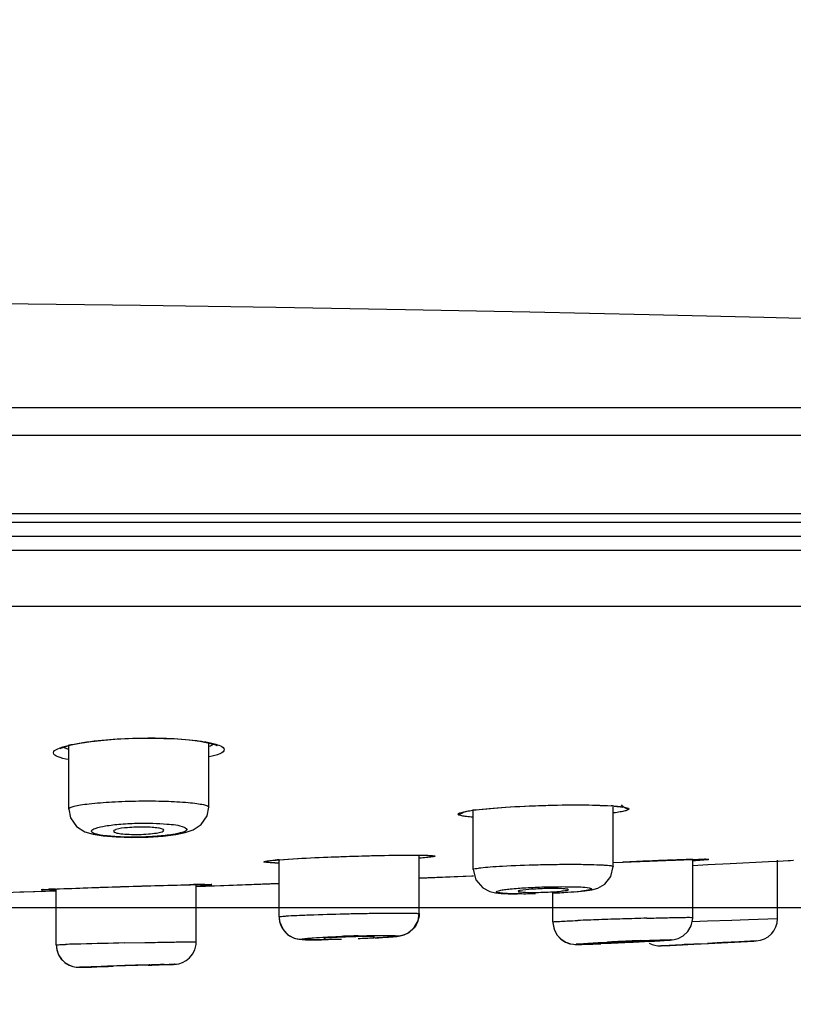
# Model space of a CAD drawing. Units: inches. Extents: x 1 to 4314, y -20 to 1748.
# Drawn here: x 4246 to 4257, y 1560 to 1574 of the extents above; entities that cross this region are included whole.
import ezdxf

# ---------------------------------------------------------------- set-up
doc = ezdxf.new("R2010")
doc.units = ezdxf.units.IN
doc.header["$MEASUREMENT"] = 0
doc.dimstyles.new('DIMSTYLE_1', dxfattribs={"dimtxt": 2.8, "dimasz": 2.5, "dimexe": 0.18, "dimexo": 0.0625, "dimgap": 0.09, "dimtad": 1, "dimdec": 0, "dimlfac": 2.5, "dimzin": 0, "dimdsep": 46, "dimtxsty": 'Standard', "dimblk": '_FILLED', "dimblk1": '_FILLED', "dimblk2": '_FILLED', "dimcen": 0.09, "dimadec": 0, "dimazin": 0, "dimtp": 0.01, "dimtm": 0.01, "dimtfac": 1, "dimtdec": 0, "dimtofl": 0, "dimtmove": 0, "dimatfit": 3, "dimldrblk": '_FILLED', "dimfxl": 1, "dimtolj": 1, "dimtzin": 0, "dimarcsym": 0})

# ---------------------------------------------------------------- blocks, each defined once
blk = doc.blocks.new('_ArchTick')
at = {"color": 0, "linetype": 'ByBlock', "const_width": 0.15}
blk.add_lwpolyline([(-0.5, -0.5), (0.5, 0.5)], dxfattribs=at)
blk = doc.blocks.new('*D56')
at = {"color": 8, "linetype": 'Continuous', "lineweight": -2, "transparency": 16777216}
for p, q in [((4239.345, 1578.93), (4291.273, 1578.93)), ((4291.093, 1561.668), (4291.093, 1578.93)), ((4232.245, 1561.668), (4291.273, 1561.668))]:
    blk.add_line(p, q, dxfattribs=at)
at = {"layer": 'Defpoints', "color": 0, "linetype": 'Continuous', "transparency": 16777216}
for p in [(4239.283, 1578.93), (4291.093, 1578.93), (4232.183, 1561.668)]:
    blk.add_point(p, dxfattribs=at)
at = {"color": 8, "linetype": 'Continuous', "lineweight": -2, "transparency": 16777216, "xscale": 2.5, "yscale": 2.5, "zscale": 2.5}
for p, rotation in [((4291.093, 1578.93), 90), ((4291.093, 1561.668), 270)]:
    blk.add_blockref('_ArchTick', p, dxfattribs=dict(at, rotation=rotation))
at = {"color": 0, "linetype": 'Continuous', "transparency": 16777216, "insert": (4286.003, 1567.046), "char_height": 5, "width": 4.48, "attachment_point": 2, "rotation": 90}
blk.add_mtext('\\A1;43', dxfattribs=at)
blk = doc.blocks.new('_FILLED')
at = {"color": 0, "linetype": 'ByBlock'}
blk.add_solid([(0, 0), (-1, 0.12), (-1, -0.12)], dxfattribs=at)
blk = doc.blocks.new('*D57')
at = {"color": 8, "linetype": 'Continuous', "lineweight": -2, "transparency": 16777216}
for p, q in [((4236.825, 1587.01), (4313.171, 1587.01)), ((4312.991, 1587.01), (4312.991, 1561.668)), ((4232.245, 1561.668), (4313.171, 1561.668))]:
    blk.add_line(p, q, dxfattribs=at)
at = {"layer": 'Defpoints', "color": 0, "linetype": 'Continuous', "transparency": 16777216}
for p in [(4236.763, 1587.01), (4232.183, 1561.668), (4312.991, 1561.668)]:
    blk.add_point(p, dxfattribs=at)
at = {"color": 8, "linetype": 'Continuous', "lineweight": -2, "transparency": 16777216, "xscale": 2.5, "yscale": 2.5, "zscale": 2.5}
for p, rotation in [((4312.991, 1587.01), 90), ((4312.991, 1561.668), 270)]:
    blk.add_blockref('_ArchTick', p, dxfattribs=dict(at, rotation=rotation))
at = {"color": 0, "linetype": 'Continuous', "transparency": 16777216, "insert": (4307.901, 1572.336), "char_height": 5, "width": 4.48, "attachment_point": 2, "rotation": 90}
blk.add_mtext('\\A1;63', dxfattribs=at)

msp = doc.modelspace()

# ---------------------------------------------------------------- linework, layer by layer
at = {"linetype": 'Continuous'}
for p, q in [((4262.005, 1568.4024), (4231.2093, 1568.4063)), ((4181.1868, 1567.2896), (4281.179, 1567.2896)), ((4181.3068, 1567.1696), (4281.059, 1567.1696)), ((4238.1829, 1566.9696), (4281.179, 1566.9696)), ((4181.2308, 1566.7696), (4281.135, 1566.7696)), ((4238.1827, 1565.9696), (4261.2137, 1565.9696)), ((4246.1653, 1563.9624), (4246.2566, 1563.9877)), ((4246.222, 1563.0731), (4246.222, 1563.9781)), ((4246.222, 1563.0731), (4246.222, 1563.9781)), ((4246.2566, 1563.9877), (4246.3831, 1564.0133)), ((4248.0933, 1564.0406), (4248.209, 1564.0201)), ((4248.222, 1563.0985), (4248.222, 1564.0168)), ((4248.222, 1563.0985), (4248.222, 1564.0168)), ((4251.9696, 1563.0503), (4252.041, 1563.0603)), ((4251.9979, 1562.2107), (4251.9979, 1563.0543)), ((4251.9979, 1562.2107), (4251.9979, 1563.0543)), ((4253.809, 1563.1257), (4253.9025, 1563.1217)), ((4253.9025, 1563.1217), (4253.9823, 1563.1168)), ((4253.9979, 1562.2524), (4253.9979, 1563.099)), ((4253.9979, 1562.2524), (4253.9979, 1563.099)), ((4246.9018, 1562.6738), (4247.1232, 1562.6682)), ((4247.1232, 1562.6682), (4247.3572, 1562.6731)), ((4247.3572, 1562.6731), (4247.5731, 1562.6876)), ((4249.2251, 1562.3487), (4249.2384, 1562.3497)), ((4249.2266, 1561.535), (4249.2266, 1562.3486)), ((4249.2266, 1561.535), (4249.2266, 1562.3486)), ((4251.1535, 1562.4151), (4251.2158, 1562.4147)), ((4251.2266, 1561.5801), (4251.2266, 1562.4083)), ((4251.2266, 1561.5801), (4251.2266, 1562.4083)), ((4253.9962, 1562.3075), (4254.14, 1562.3143)), ((4253.9979, 1562.3076), (4254.2549, 1562.3195)), ((4254.2549, 1562.3195), (4254.5145, 1562.3308)), ((4254.5145, 1562.3308), (4254.7483, 1562.3403)), ((4254.7483, 1562.3403), (4254.8855, 1562.3454)), ((4254.8587, 1562.3444), (4254.8729, 1562.3449)), ((4254.8855, 1562.3454), (4255.0056, 1562.3495)), ((4255.0056, 1562.3495), (4255.1076, 1562.3526)), ((4255.1076, 1562.3526), (4255.1911, 1562.3548)), ((4255.1345, 1561.5254), (4255.1345, 1562.356)), ((4255.3491, 1562.2789), (4255.6652, 1562.2952)), ((4255.6652, 1562.2952), (4256.2126, 1562.3231)), ((4256.2126, 1562.3231), (4256.3504, 1562.3301)), ((4256.3429, 1561.5102), (4256.3429, 1562.341)), ((4256.3504, 1562.3301), (4256.4972, 1562.3374)), ((4256.4972, 1562.3374), (4256.528, 1562.3389)), ((4256.528, 1562.3389), (4256.5679, 1562.3409)), ((4256.5679, 1562.3409), (4256.569, 1562.341)), ((4255.1318, 1562.2677), (4255.3491, 1562.2789)), ((4248.0434, 1561.9664), (4249.2266, 1562.0095)), ((4248.0434, 1561.9664), (4249.2266, 1562.0095)), ((4249.2267, 1562.0079), (4248.3876, 1561.9779)), ((4251.2266, 1562.0869), (4252.0017, 1562.1192)), ((4251.2266, 1562.0869), (4252.0017, 1562.1192)), ((4251.9766, 1562.117), (4251.2266, 1562.0855)), ((4252.0021, 1562.1181), (4251.9766, 1562.117)), ((4245.2785, 1561.8802), (4246.0434, 1561.9039)), ((4245.2785, 1561.8802), (4246.0434, 1561.9039)), ((4245.7207, 1561.8929), (4245.5222, 1561.8872)), ((4245.8462, 1561.8966), (4245.7207, 1561.8929)), ((4245.9479, 1561.8996), (4245.8462, 1561.8966)), ((4245.8792, 1561.9237), (4245.913, 1561.9256)), ((4245.913, 1561.9256), (4245.9581, 1561.9279)), ((4245.9913, 1561.9009), (4245.9479, 1561.8996)), ((4245.9581, 1561.9279), (4246.0515, 1561.9322)), ((4245.9904, 1561.9295), (4245.9924, 1561.9296)), ((4246.0434, 1561.9024), (4245.9913, 1561.9009)), ((4246.0434, 1561.1346), (4246.0434, 1561.9295)), ((4246.0515, 1561.9322), (4246.2242, 1561.9393)), ((4246.2242, 1561.9393), (4246.4278, 1561.9469)), ((4246.4278, 1561.9469), (4246.651, 1561.9548)), ((4246.651, 1561.9548), (4246.9597, 1561.9649)), ((4246.9597, 1561.9649), (4247.2603, 1561.9742)), ((4247.2603, 1561.9742), (4247.535, 1561.9822)), ((4247.535, 1561.9822), (4247.7711, 1561.9885)), ((4247.7711, 1561.9885), (4247.9603, 1561.993)), ((4247.9603, 1561.993), (4248.1, 1561.9958)), ((4248.0434, 1561.1772), (4248.0434, 1561.9855)), ((4248.1046, 1561.9682), (4248.0435, 1561.9661)), ((4248.1, 1561.9958), (4248.1743, 1561.9969)), ((4248.1481, 1561.9697), (4248.1046, 1561.9682)), ((4248.2506, 1561.9732), (4248.1481, 1561.9697)), ((4248.3876, 1561.9779), (4248.2506, 1561.9732)), ((4253.1345, 1561.463), (4253.1345, 1561.8688)), ((4251.1571, 1561.3807), (4251.2095, 1561.4769)), ((4251.2095, 1561.4769), (4251.2266, 1561.5802)), ((4255.1227, 1561.4679), (4255.3429, 1561.4756)), ((4255.3429, 1561.4756), (4255.6923, 1561.4878)), ((4255.6923, 1561.4878), (4255.9308, 1561.4961)), ((4255.9308, 1561.4961), (4256.3429, 1561.5102)), ((4247.0156, 1561.1611), (4247.3113, 1561.1672)), ((4255.3593, 1561.156), (4256.0066, 1561.189)), ((4255.5629, 1561.1657), (4255.4824, 1561.1616)), ((4255.5981, 1561.1675), (4255.5629, 1561.1657)), ((4255.6789, 1561.1716), (4255.5981, 1561.1675)), ((4255.6787, 1561.1716), (4255.7011, 1561.1728)), ((4255.7011, 1561.1728), (4255.6789, 1561.1716)), ((4255.7012, 1561.1728), (4256.039, 1561.1906)), ((4255.7012, 1561.1727), (4255.7029, 1561.1729)), ((4256.04, 1561.1907), (4255.7029, 1561.1729)), ((4256.0066, 1561.189), (4256.039, 1561.1906)), ((4256.0389, 1561.1906), (4256.04, 1561.1907)), ((4246.0434, 1561.1345), (4246.0504, 1561.0678)), ((4253.4791, 1561.1409), (4253.5118, 1561.141)), ((4253.5064, 1561.1409), (4253.5484, 1561.1415)), ((4253.5408, 1561.1414), (4253.583, 1561.1423)), ((4253.5484, 1561.1415), (4253.6324, 1561.1436)), ((4253.5931, 1561.1425), (4253.7042, 1561.1458)), ((4253.6881, 1561.1453), (4253.8194, 1561.15)), ((4254.6986, 1561.1216), (4254.6788, 1561.1206)), ((4254.6788, 1561.1206), (4254.6799, 1561.1207)), ((4254.6797, 1561.1207), (4254.9846, 1561.1359)), ((4254.6797, 1561.1207), (4254.8087, 1561.1274)), ((4254.9829, 1561.1358), (4254.6986, 1561.1216)), ((4254.8087, 1561.1274), (4255.149, 1561.1452)), ((4254.9846, 1561.1359), (4254.9829, 1561.1358)), ((4255.0102, 1561.1372), (4254.9847, 1561.1359)), ((4255.0882, 1561.1413), (4255.0102, 1561.1372)), ((4255.2055, 1561.1474), (4255.0882, 1561.1413)), ((4255.149, 1561.1452), (4255.3593, 1561.156)), ((4255.2055, 1561.1474), (4255.3429, 1561.1545)), ((4255.4824, 1561.1616), (4255.3429, 1561.1545)), ((4247.6472, 1560.8518), (4247.6971, 1560.8543))]:
    msp.add_line(p, q, dxfattribs=at)
for points in [[(4264.4797, 1569.8247), (4263.2413, 1569.8719), (4261.9958, 1569.9164), (4260.7068, 1569.9595), (4259.2675, 1570.0042), (4257.7488, 1570.0477), (4256.1465, 1570.0898), (4254.5093, 1570.1288), (4252.8062, 1570.1655), (4251.0297, 1570.1997), (4249.1808, 1570.2312), (4247.2467, 1570.26), (4245.2399, 1570.2854), (4243.138, 1570.3076), (4240.928, 1570.3263), (4238.783, 1570.3401)], [(4246.3831, 1564.0133), (4246.5421, 1564.0373), (4246.7283, 1564.0577), (4246.9344, 1564.0731), (4247.1515, 1564.0825), (4247.3697, 1564.0854), (4247.5799, 1564.082), (4247.7746, 1564.0728), (4247.9473, 1564.0586), (4248.0933, 1564.0406)], [(4248.209, 1564.0201), (4248.292, 1563.9991), (4248.3389, 1563.9814), (4248.342, 1563.9799)], [(4246.1018, 1563.9366), (4246.1116, 1563.9411), (4246.1653, 1563.9624)], [(4246.222, 1563.0734), (4246.2457, 1562.9495), (4246.3339, 1562.8222), (4246.4516, 1562.7482), (4246.5701, 1562.7121)], [(4247.8867, 1562.7368), (4248.0012, 1562.7761), (4248.1139, 1562.8507), (4248.1995, 1562.9776), (4248.222, 1563.0987)], [(4251.849, 1563.0262), (4251.8493, 1563.0256), (4251.8728, 1563.0322), (4251.9134, 1563.0408), (4251.9696, 1563.0503)], [(4252.041, 1563.0603), (4252.1272, 1563.0704), (4252.2276, 1563.0804)], [(4252.2276, 1563.0804), (4252.341, 1563.0901), (4252.4656, 1563.0991), (4252.5996, 1563.1073), (4252.7406, 1563.1146), (4252.8859, 1563.1206), (4253.0329, 1563.1254), (4253.1788, 1563.1288), (4253.3209, 1563.1308), (4253.4571, 1563.1314), (4253.585, 1563.1307), (4253.7028, 1563.1288), (4253.809, 1563.1257)], [(4253.9823, 1563.1168), (4254.048, 1563.1114), (4254.0994, 1563.1055), (4254.1358, 1563.0998)], [(4246.5701, 1562.7121), (4246.7156, 1562.6888), (4246.9018, 1562.6738)], [(4247.5731, 1562.6876), (4247.7496, 1562.7092), (4247.8867, 1562.7368)], [(4249.0511, 1562.3296), (4249.0509, 1562.3294), (4249.062, 1562.3314), (4249.0816, 1562.3343), (4249.1086, 1562.3376), (4249.1429, 1562.3412), (4249.1843, 1562.3451)], [(4249.1843, 1562.3451), (4249.233, 1562.3491), (4249.289, 1562.3533)], [(4249.289, 1562.3533), (4249.3521, 1562.3577), (4249.4223, 1562.3622)], [(4249.4223, 1562.3622), (4249.4994, 1562.3667), (4249.5829, 1562.3713), (4249.6724, 1562.3759), (4249.7673, 1562.3804), (4249.867, 1562.3848), (4249.9708, 1562.389), (4250.0777, 1562.393), (4250.1869, 1562.3969), (4250.2973, 1562.4004), (4250.4078, 1562.4036), (4250.5171, 1562.4065), (4250.6239, 1562.409), (4250.7271, 1562.4111), (4250.8255, 1562.4127), (4250.9182, 1562.4139), (4251.0041, 1562.4147)], [(4251.0041, 1562.4147), (4251.0828, 1562.4151), (4251.1535, 1562.4151)], [(4251.2158, 1562.4147), (4251.2697, 1562.4139), (4251.3152, 1562.4128), (4251.3522, 1562.4115), (4251.3809, 1562.41), (4251.401, 1562.4085), (4251.403, 1562.4083)], [(4255.1911, 1562.3548), (4255.2559, 1562.356), (4255.2815, 1562.3563), (4255.3024, 1562.3564), (4255.3187, 1562.3563), (4255.3302, 1562.356), (4255.332, 1562.356)], [(4251.9979, 1562.2108), (4252.0351, 1562.0602), (4252.1334, 1561.947), (4252.2365, 1561.8959), (4252.3142, 1561.8785), (4252.395, 1561.8694), (4252.4982, 1561.8633), (4252.6274, 1561.8599)], [(4253.4551, 1561.8889), (4253.5897, 1561.9031), (4253.6902, 1561.919), (4253.7766, 1561.9428), (4253.8779, 1562.0004), (4253.9645, 1562.1093), (4253.9979, 1562.2525)], [(4245.8454, 1561.9214), (4245.8442, 1561.9212), (4245.8443, 1561.9212), (4245.8487, 1561.9216), (4245.8531, 1561.9219)], [(4245.8531, 1561.9219), (4245.8663, 1561.9229), (4245.8792, 1561.9237)], [(4248.1743, 1561.9969), (4248.2102, 1561.9972), (4248.2243, 1561.9972), (4248.2356, 1561.9972), (4248.2441, 1561.9971), (4248.2494, 1561.997), (4248.2499, 1561.9969)], [(4249.2266, 1561.535), (4249.234, 1561.4667), (4249.282, 1561.3549), (4249.3596, 1561.2749), (4249.4437, 1561.2311), (4249.5091, 1561.2152), (4249.5546, 1561.2104), (4249.6036, 1561.208), (4249.6665, 1561.2066), (4249.7429, 1561.2062), (4249.8335, 1561.2068)], [(4253.1345, 1561.4625), (4253.1349, 1561.448), (4253.1537, 1561.3535), (4253.1958, 1561.2742), (4253.2536, 1561.2134), (4253.3198, 1561.1721), (4253.3849, 1561.1499), (4253.4318, 1561.1427), (4253.4589, 1561.1412)], [(4253.1347, 1561.4507), (4253.1524, 1561.3571), (4253.193, 1561.2781), (4253.2492, 1561.217), (4253.3142, 1561.1748), (4253.3791, 1561.1513), (4253.4279, 1561.1431), (4253.4558, 1561.1413), (4253.4828, 1561.1409)], [(4254.8098, 1561.2025), (4254.8387, 1561.2055), (4254.8694, 1561.2101), (4254.9257, 1561.2256), (4254.9976, 1561.2634), (4255.0627, 1561.324), (4255.1113, 1561.4064), (4255.1339, 1561.5083), (4255.1344, 1561.5259)], [(4251.0098, 1561.2762), (4251.0832, 1561.3128), (4251.1571, 1561.3807)], [(4247.6971, 1560.8543), (4247.7206, 1560.8557), (4247.7395, 1560.857), (4247.7597, 1560.859), (4247.7956, 1560.8654), (4247.8455, 1560.8814), (4247.8991, 1560.9098), (4247.9488, 1560.9501), (4247.9911, 1561.0018), (4248.0231, 1561.065), (4248.041, 1561.1384), (4248.0434, 1561.1773)], [(4250.5992, 1561.2315), (4250.7038, 1561.2375), (4250.7895, 1561.2433), (4250.8569, 1561.2489), (4250.909, 1561.2544), (4250.9544, 1561.2614), (4251.0098, 1561.2762)], [(4254.5001, 1561.182), (4254.5874, 1561.187), (4254.662, 1561.1916), (4254.7238, 1561.1958), (4254.7726, 1561.1994), (4254.8098, 1561.2025)], [(4246.0434, 1561.1345), (4246.051, 1561.0653), (4246.0775, 1560.9907), (4246.1186, 1560.9284)], [(4246.0504, 1561.0678), (4246.0761, 1560.9936), (4246.1162, 1560.9313), (4246.1663, 1560.8824), (4246.2223, 1560.8473), (4246.2787, 1560.8258), (4246.3271, 1560.8164)], [(4246.1186, 1560.9284), (4246.1697, 1560.8797), (4246.2266, 1560.8452), (4246.2833, 1560.8246), (4246.3309, 1560.816), (4246.3587, 1560.8141), (4246.3784, 1560.8137), (4246.4002, 1560.8137), (4246.427, 1560.8139), (4246.4602, 1560.8144), (4246.5476, 1560.8161)]]:
    msp.add_lwpolyline(points, dxfattribs=at)
for centre, radius, start, end in [((4246.631, 1562.3021), 1.7306, 102.73223, 103.89874), ((4252.4576, 1559.7047), 3.3822, 97.23417, 97.94766), ((4253.7422, 1559.5895), 3.5364, 85.73949, 86.32312), ((4249.2947, 1567.6239), 5.3204, 268.61152, 269.16599), ((4249.6704, 1556.7388), 5.6276, 94.53929, 95.10597), ((4258.1553, 1475.7074), 86.6999, 92.406314, 92.654445), ((4257.286, 1496.4646), 65.9245, 92.110139, 92.408932), ((4256.0346, 1530.4813), 31.8848, 91.6167, 92.0879), ((4255.3069, 1560.3425), 2.014, 89.77987, 90.17114), ((4245.9456, 1560.6513), 1.2742, 93.91973, 94.30874), ((4246.6101, 1548.4829), 13.4609, 92.63868, 92.86112), ((4246.9452, 1541.2065), 20.7449, 92.51469, 92.63819), ((4248.7795, 1525.1894), 36.8127, 91.12636, 91.29333), ((4248.409, 1544.0445), 17.954, 90.78192, 91.12697), ((4247.5078, 1574.7633), 12.7917, 272.67143, 272.93466), ((4249.5464, 1561.535), 0.3198, 179.99666, 271.84724), ((4255.8908, 1501.1295), 60.3997, 91.990951, 92.276527), ((4257.1589, 1465.4191), 96.1327, 91.802886, 92.006898), ((4257.2083, 1464.2081), 97.3446, 91.608003, 91.809516), ((4256.0229, 1561.5102), 0.32, 273.05492, 0.00003), ((4250.9106, 1561.5774), 0.3151, 327.70752, 334.13853), ((4250.9341, 1539.9662), 21.3046, 91.56032, 92.19699), ((4256.2135, 1516.6051), 44.6272, 92.65107, 92.95029), ((4255.1738, 1538.8916), 22.3114, 92.26592, 92.66994), ((4256.2535, 1515.8937), 45.3398, 92.3655, 92.66004), ((4247.3953, 1521.9496), 39.2096, 91.45863, 91.77998), ((4249.6794, 1434.6397), 126.5494, 91.206158, 91.486208), ((4254.6629, 1561.4402), 0.32, 241.89346, 272.83991), ((4248.0732, 1528.347), 32.5078, 91.38642, 91.91654)]:
    msp.add_arc(centre, radius, start, end, dxfattribs=at)
for points, knots in [([(4231.2093, 1568.8045), (4233.7759, 1568.8045), (4244.031, 1568.8038), (4254.2861, 1568.8027), (4261.9746, 1568.8009)], [0, 0, 0, 0, 0.2502762, 1, 1, 1, 1]), ([(4246.0043, 1563.8742), (4246.0042, 1563.8998), (4246.0926, 1563.9509), (4246.1616, 1563.9687), (4246.2153, 1563.982)], [0, 0, 0, 0, 0.3162446, 1, 1, 1, 1]), ([(4246.2496, 1563.9901), (4246.259, 1563.9923), (4246.2993, 1564.001), (4246.3398, 1564.0087), (4246.3709, 1564.0141)], [0, 0, 0, 0, 0.2345371, 1, 1, 1, 1]), ([(4246.3709, 1564.0141), (4246.658, 1564.0639), (4247.2379, 1564.0982), (4247.819, 1564.0834), (4248.1035, 1564.0421)], [0, 0, 0, 0, 0.5033564, 1, 1, 1, 1]), ([(4248.1035, 1564.0421), (4248.1143, 1564.0406), (4248.1547, 1564.0345), (4248.195, 1564.0274), (4248.2244, 1564.0214)], [0, 0, 0, 0, 0.2669797, 1, 1, 1, 1]), ([(4248.2244, 1564.0214), (4248.2801, 1564.01), (4248.351, 1563.9955), (4248.4442, 1563.9456), (4248.4442, 1563.9197)], [0, 0, 0, 0, 0.6872902, 1, 1, 1, 1]), ([(4248.2977, 1564.0007), (4248.2937, 1563.9976), (4248.2732, 1563.9837), (4248.2503, 1563.9736), (4248.232, 1563.9666)], [0, 0, 0, 0, 0.2061904, 1, 1, 1, 1]), ([(4246.2186, 1563.7791), (4246.1643, 1563.7891), (4246.0953, 1563.8013), (4246.0043, 1563.8492), (4246.0043, 1563.8742)], [0, 0, 0, 0, 0.6881588, 1, 1, 1, 1]), ([(4246.2197, 1563.9224), (4246.2121, 1563.9249), (4246.1871, 1563.9337), (4246.1623, 1563.9448), (4246.1471, 1563.9557)], [0, 0, 0, 0, 0.2980615, 1, 1, 1, 1]), ([(4248.4442, 1563.9197), (4248.4443, 1563.8941), (4248.3536, 1563.844), (4248.284, 1563.8284), (4248.2295, 1563.8163)], [0, 0, 0, 0, 0.3140821, 1, 1, 1, 1]), ([(4246.222, 1563.0731), (4246.222, 1563.0823), (4246.2535, 1563.1008), (4246.307, 1563.1154), (4246.4008, 1563.1342), (4246.5796, 1563.1572), (4246.8578, 1563.1785), (4247.2214, 1563.1901), (4247.5852, 1563.1878), (4247.8638, 1563.1736), (4248.0429, 1563.1551), (4248.137, 1563.1386), (4248.1905, 1563.1255), (4248.222, 1563.1075), (4248.222, 1563.0985)], [0, 0, 0, 0, 0.0135191, 0.0430618, 0.0893819, 0.1511088, 0.3114245, 0.5002656, 0.6891426, 0.8494604, 0.9111124, 0.9572894, 0.9866401, 1, 1, 1, 1]), ([(4252.0317, 1563.06), (4252.1736, 1563.078), (4252.496, 1563.1043), (4252.9989, 1563.1277), (4253.5025, 1563.1345), (4253.8261, 1563.1279), (4253.969, 1563.1187)], [0, 0, 0, 0, 0.2212555, 0.4998159, 0.7785185, 1, 1, 1, 1]), ([(4251.7813, 1562.9982), (4251.7813, 1563.009), (4251.8292, 1563.0243), (4251.8582, 1563.032), (4251.8842, 1563.0371)], [0, 0, 0, 0, 0.288314, 1, 1, 1, 1]), ([(4251.9923, 1562.9559), (4251.962, 1562.9581), (4251.9101, 1562.9623), (4251.8419, 1562.9725), (4251.8043, 1562.9803), (4251.7813, 1562.9921), (4251.7813, 1562.9982)], [0, 0, 0, 0, 0.4167639, 0.7235312, 0.915378, 1, 1, 1, 1]), ([(4251.8842, 1563.0371), (4251.8919, 1563.0386), (4251.927, 1563.0452), (4251.9624, 1563.0506), (4251.99, 1563.0544)], [0, 0, 0, 0, 0.2201097, 1, 1, 1, 1]), ([(4254.2219, 1563.0731), (4254.2219, 1563.0666), (4254.1981, 1563.0542), (4254.1595, 1563.0435), (4254.089, 1563.0294), (4254.0355, 1563.0218), (4254.0042, 1563.0178)], [0, 0, 0, 0, 0.0850683, 0.2779026, 0.5847079, 1, 1, 1, 1]), ([(4254.0049, 1563.1162), (4254.0158, 1563.1153), (4254.0543, 1563.1123), (4254.0928, 1563.1084), (4254.1204, 1563.1047)], [0, 0, 0, 0, 0.2819179, 1, 1, 1, 1]), ([(4254.1204, 1563.1047), (4254.1459, 1563.1012), (4254.1738, 1563.096), (4254.222, 1563.0833), (4254.2219, 1563.0731)], [0, 0, 0, 0, 0.7160125, 1, 1, 1, 1]), ([(4246.548, 1562.7565), (4246.548, 1562.7781), (4246.6378, 1562.8104), (4246.7624, 1562.8374), (4246.9821, 1562.8625), (4247.141, 1562.8698), (4247.2284, 1562.8714)], [0, 0, 0, 0, 0.0922736, 0.3077818, 0.625513, 1, 1, 1, 1]), ([(4247.2284, 1562.8714), (4247.3601, 1562.8738), (4247.5736, 1562.8652), (4247.793, 1562.8459), (4247.8704, 1562.8141)], [0, 0, 0, 0, 0.6115326, 1, 1, 1, 1]), ([(4247.2233, 1562.672), (4247.1366, 1562.6705), (4246.9792, 1562.6713), (4246.7608, 1562.6871), (4246.6379, 1562.7065), (4246.548, 1562.7357), (4246.548, 1562.7565)], [0, 0, 0, 0, 0.3765783, 0.6951046, 0.9096311, 1, 1, 1, 1]), ([(4246.8958, 1562.7786), (4246.8908, 1562.7769), (4246.879, 1562.7723), (4246.862, 1562.7643), (4246.862, 1562.7557)], [0, 0, 0, 0, 0.3781612, 1, 1, 1, 1]), ([(4246.862, 1562.7557), (4246.862, 1562.7445), (4246.9104, 1562.7292), (4246.976, 1562.7186), (4247.0925, 1562.7103), (4247.2225, 1562.7096), (4247.3526, 1562.7152), (4247.4685, 1562.7277), (4247.5342, 1562.7411), (4247.582, 1562.7578), (4247.582, 1562.7691)], [0, 0, 0, 0, 0.0453039, 0.1529389, 0.3120536, 0.4995096, 0.6868632, 0.8459204, 0.9539543, 1, 1, 1, 1]), ([(4247.582, 1562.7691), (4247.582, 1562.7779), (4247.5473, 1562.7929), (4247.4954, 1562.8028), (4247.4046, 1562.8128), (4247.2588, 1562.8181), (4247.0856, 1562.8109), (4246.9492, 1562.7965), (4246.8958, 1562.7786)], [0, 0, 0, 0, 0.0379256, 0.1245457, 0.2553242, 0.4167294, 0.7577012, 1, 1, 1, 1]), ([(4247.9079, 1562.7819), (4247.9079, 1562.7604), (4247.817, 1562.7288), (4247.6919, 1562.7036), (4247.4707, 1562.6802), (4247.3111, 1562.6736), (4247.2233, 1562.672)], [0, 0, 0, 0, 0.0917812, 0.3073304, 0.6254589, 1, 1, 1, 1]), ([(4247.8704, 1562.8141), (4247.8759, 1562.8118), (4247.8904, 1562.8052), (4247.9079, 1562.7926), (4247.9079, 1562.7819)], [0, 0, 0, 0, 0.3587049, 1, 1, 1, 1]), ([(4249.0103, 1562.3192), (4249.0103, 1562.3231), (4249.0302, 1562.326), (4249.055, 1562.3324), (4249.108, 1562.3379), (4249.1466, 1562.342), (4249.1696, 1562.344)], [0, 0, 0, 0, 0.071102, 0.2619159, 0.5730626, 1, 1, 1, 1]), ([(4249.1658, 1562.3051), (4249.1434, 1562.3056), (4249.1057, 1562.3071), (4249.0539, 1562.3092), (4249.0299, 1562.3137), (4249.0103, 1562.3156), (4249.0103, 1562.3192)], [0, 0, 0, 0, 0.4283949, 0.7399103, 0.9300057, 1, 1, 1, 1]), ([(4249.2384, 1562.3497), (4249.5696, 1562.3755), (4250.2329, 1562.4), (4250.8964, 1562.4183), (4251.2277, 1562.4147)], [0, 0, 0, 0, 0.5005664, 1, 1, 1, 1]), ([(4251.2277, 1562.4147), (4251.2471, 1562.4145), (4251.3077, 1562.4135), (4251.3684, 1562.4121), (4251.4095, 1562.4087)], [0, 0, 0, 0, 0.3195771, 1, 1, 1, 1]), ([(4251.3502, 1562.3819), (4251.3417, 1562.381), (4251.3023, 1562.377), (4251.2629, 1562.3737), (4251.2319, 1562.3713)], [0, 0, 0, 0, 0.21654, 1, 1, 1, 1]), ([(4251.4509, 1562.4004), (4251.4509, 1562.3978), (4251.4388, 1562.3949), (4251.4227, 1562.3908), (4251.3894, 1562.3863), (4251.3648, 1562.3834), (4251.3502, 1562.3819)], [0, 0, 0, 0, 0.073419, 0.2634793, 0.5729358, 1, 1, 1, 1]), ([(4251.4095, 1562.4087), (4251.4199, 1562.4079), (4251.4299, 1562.4054), (4251.451, 1562.4041), (4251.4509, 1562.4004)], [0, 0, 0, 0, 0.7333626, 1, 1, 1, 1]), ([(4255.135, 1562.3534), (4255.1519, 1562.3539), (4255.2072, 1562.3553), (4255.2625, 1562.3564), (4255.3009, 1562.3565)], [0, 0, 0, 0, 0.3060404, 1, 1, 1, 1]), ([(4255.3147, 1562.3565), (4255.3245, 1562.3565), (4255.3405, 1562.355), (4255.3531, 1562.3569), (4255.3614, 1562.3537), (4255.3564, 1562.352), (4255.3517, 1562.3513), (4255.3415, 1562.3497), (4255.3285, 1562.3482), (4255.3034, 1562.3456), (4255.2397, 1562.34), (4255.1813, 1562.3358), (4255.1379, 1562.3328)], [0, 0, 0, 0, 0.1090966, 0.1635525, 0.170701, 0.1794191, 0.201607, 0.2375125, 0.2870582, 0.3501234, 0.5162306, 1, 1, 1, 1]), ([(4251.9979, 1562.2107), (4251.9979, 1562.2209), (4252.0536, 1562.2238), (4252.1181, 1562.24), (4252.257, 1562.2485), (4252.3563, 1562.256), (4252.4145, 1562.2592)], [0, 0, 0, 0, 0.0723081, 0.2700112, 0.5848983, 1, 1, 1, 1]), ([(4252.4145, 1562.2592), (4252.584, 1562.2688), (4252.8446, 1562.278), (4253.1913, 1562.2842), (4253.4431, 1562.2852), (4253.6611, 1562.2825), (4253.8155, 1562.2773), (4253.9082, 1562.2709), (4253.9563, 1562.2659), (4253.9805, 1562.2611), (4253.9979, 1562.2562), (4253.9979, 1562.2524)], [0, 0, 0, 0, 0.3208892, 0.4928493, 0.6554626, 0.7965915, 0.9057243, 0.9456667, 0.9748576, 0.9928441, 1, 1, 1, 1]), ([(4246.0309, 1561.9194), (4245.9937, 1561.9188), (4245.9255, 1561.9181), (4245.8776, 1561.917), (4245.8131, 1561.9185), (4245.8422, 1561.9213), (4245.8499, 1561.9218)], [0, 0, 0, 0, 0.4919652, 0.7949378, 0.8980835, 1, 1, 1, 1]), ([(4245.8585, 1561.9225), (4245.8637, 1561.9228), (4245.8902, 1561.9245), (4245.9168, 1561.9259), (4245.9382, 1561.927)], [0, 0, 0, 0, 0.1946002, 1, 1, 1, 1]), ([(4246.035, 1561.9315), (4246.3424, 1561.945), (4246.9803, 1561.966), (4247.6182, 1561.9853), (4247.9486, 1561.9927)], [0, 0, 0, 0, 0.4821572, 1, 1, 1, 1]), ([(4248.164, 1561.9968), (4248.1985, 1561.9973), (4248.3369, 1561.9981), (4248.1977, 1561.9902), (4248.1627, 1561.9884)], [0, 0, 0, 0, 0.4963577, 1, 1, 1, 1]), ([(4252.3273, 1561.8917), (4252.3273, 1561.8972), (4252.3511, 1561.9055), (4252.385, 1561.914), (4252.4503, 1561.9241), (4252.572, 1561.938), (4252.7627, 1561.9521), (4252.9237, 1561.9591), (4253.011, 1561.9617)], [0, 0, 0, 0, 0.0238507, 0.0820842, 0.1746671, 0.2985394, 0.6206579, 1, 1, 1, 1]), ([(4252.8885, 1561.8617), (4252.8145, 1561.8603), (4252.6806, 1561.8594), (4252.5229, 1561.863), (4252.4245, 1561.8692), (4252.373, 1561.8752), (4252.3456, 1561.8804), (4252.3273, 1561.8873), (4252.3273, 1561.8917)], [0, 0, 0, 0, 0.3924479, 0.712144, 0.8323247, 0.921304, 0.9767874, 1, 1, 1, 1]), ([(4252.6379, 1561.8993), (4252.6379, 1561.8897), (4252.6924, 1561.8919), (4252.7502, 1561.8808), (4252.8694, 1561.8829), (4252.9982, 1561.8838), (4253.127, 1561.891), (4253.2458, 1561.896), (4253.304, 1561.911), (4253.3579, 1561.9116), (4253.3579, 1561.9213)], [0, 0, 0, 0, 0.0397409, 0.14776, 0.3090657, 0.4993317, 0.6896059, 0.8510545, 0.9595405, 1, 1, 1, 1]), ([(4252.6677, 1561.9104), (4252.6634, 1561.9096), (4252.6546, 1561.9068), (4252.6379, 1561.9056), (4252.6379, 1561.8993)], [0, 0, 0, 0, 0.4130312, 1, 1, 1, 1]), ([(4253.3579, 1561.9213), (4253.3579, 1561.9287), (4253.3167, 1561.9292), (4253.2711, 1561.9377), (4253.1759, 1561.938), (4253.0304, 1561.9385), (4252.8565, 1561.9302), (4252.7218, 1561.921), (4252.6677, 1561.9104)], [0, 0, 0, 0, 0.0320737, 0.1190244, 0.2522387, 0.4165894, 0.7615092, 1, 1, 1, 1]), ([(4253.011, 1561.9617), (4253.1435, 1561.9656), (4253.3576, 1561.9651), (4253.5737, 1561.9625), (4253.6544, 1561.9473)], [0, 0, 0, 0, 0.6174954, 1, 1, 1, 1]), ([(4253.6881, 1561.9334), (4253.6881, 1561.9289), (4253.6698, 1561.9212), (4253.6423, 1561.9141), (4253.5904, 1561.9052), (4253.4917, 1561.8928), (4253.3333, 1561.8796), (4253.1986, 1561.8722), (4253.1243, 1561.869)], [0, 0, 0, 0, 0.0236808, 0.0797745, 0.1691936, 0.2895733, 0.6088753, 1, 1, 1, 1]), ([(4253.6544, 1561.9473), (4253.6593, 1561.9464), (4253.6696, 1561.9436), (4253.6881, 1561.9407), (4253.6881, 1561.9334)], [0, 0, 0, 0, 0.4069987, 1, 1, 1, 1]), ([(4249.7245, 1561.565), (4249.8912, 1561.5708), (4250.1443, 1561.5777), (4250.4779, 1561.5842), (4250.7142, 1561.5876), (4250.9165, 1561.5886), (4251.0594, 1561.5889), (4251.144, 1561.5864), (4251.1892, 1561.5864), (4251.2089, 1561.5819), (4251.2266, 1561.5831), (4251.2266, 1561.5801)], [0, 0, 0, 0, 0.3329316, 0.5054047, 0.6661997, 0.8042997, 0.9102797, 0.9488942, 0.9769455, 0.9940155, 1, 1, 1, 1]), ([(4249.2266, 1561.535), (4249.2266, 1561.5381), (4249.2441, 1561.5377), (4249.2638, 1561.5431), (4249.3086, 1561.5452), (4249.3926, 1561.5515), (4249.5346, 1561.5577), (4249.6557, 1561.5626), (4249.7245, 1561.565)], [0, 0, 0, 0, 0.0181833, 0.0694868, 0.1536002, 0.2692727, 0.586559, 1, 1, 1, 1]), ([(4253.1345, 1561.4625), (4253.1345, 1561.4646), (4253.147, 1561.4627), (4253.1604, 1561.467), (4253.1921, 1561.4673), (4253.2516, 1561.4717), (4253.354, 1561.4757), (4253.4414, 1561.4796), (4253.4915, 1561.4816)], [0, 0, 0, 0, 0.0169834, 0.0668483, 0.1492183, 0.2629186, 0.5790362, 1, 1, 1, 1]), ([(4254.4767, 1561.5144), (4254.5656, 1561.5169), (4254.6924, 1561.5204), (4254.8511, 1561.5238), (4254.9479, 1561.5263), (4255.0228, 1561.5259), (4255.0842, 1561.5302), (4255.1097, 1561.5232), (4255.1344, 1561.5298), (4255.1344, 1561.5259)], [0, 0, 0, 0, 0.405405, 0.5779669, 0.7250954, 0.8432381, 0.9295971, 0.9822857, 1, 1, 1, 1]), ([(4247.3113, 1561.1672), (4247.4092, 1561.1691), (4247.5495, 1561.1719), (4247.7252, 1561.1745), (4247.8335, 1561.1769), (4247.9176, 1561.1759), (4247.9867, 1561.1814), (4248.0154, 1561.1726), (4248.0434, 1561.1816), (4248.0434, 1561.1773)], [0, 0, 0, 0, 0.4012637, 0.5740048, 0.7219279, 0.8411745, 0.9286315, 0.9820252, 1, 1, 1, 1]), ([(4249.5567, 1561.2154), (4249.5567, 1561.2191), (4249.5776, 1561.2195), (4249.6015, 1561.2261), (4249.6546, 1561.2295), (4249.7519, 1561.2379), (4249.91, 1561.2463), (4250.0436, 1561.2523), (4250.1174, 1561.2552)], [0, 0, 0, 0, 0.0197703, 0.0747232, 0.1639698, 0.2847571, 0.6059927, 1, 1, 1, 1]), ([(4250.1193, 1561.2126), (4250.0452, 1561.2106), (4249.9113, 1561.2078), (4249.7528, 1561.2057), (4249.6551, 1561.2076), (4249.6017, 1561.2076), (4249.5779, 1561.2125), (4249.5568, 1561.2117), (4249.5567, 1561.2154)], [0, 0, 0, 0, 0.3943783, 0.7159024, 0.8367029, 0.9258366, 0.9805422, 1, 1, 1, 1]), ([(4249.8925, 1561.2301), (4249.886, 1561.2294), (4249.88, 1561.2271), (4249.8666, 1561.2273), (4249.8666, 1561.225)], [0, 0, 0, 0, 0.7368384, 1, 1, 1, 1]), ([(4250.5866, 1561.2488), (4250.5866, 1561.2507), (4250.5757, 1561.2503), (4250.5634, 1561.2528), (4250.5357, 1561.2528), (4250.4851, 1561.2538), (4250.4027, 1561.2527), (4250.253, 1561.2497), (4250.0803, 1561.2426), (4249.9461, 1561.2361), (4249.8925, 1561.2301)], [0, 0, 0, 0, 0.0081257, 0.0310332, 0.0684171, 0.1191576, 0.2543816, 0.4207604, 0.7670509, 1, 1, 1, 1]), ([(4250.354, 1561.2629), (4250.4106, 1561.2645), (4250.5846, 1561.2679), (4250.759, 1561.2726), (4250.8764, 1561.2664)], [0, 0, 0, 0, 0.324811, 1, 1, 1, 1]), ([(4250.9177, 1561.2605), (4250.9177, 1561.2568), (4250.8967, 1561.2565), (4250.8728, 1561.2498), (4250.8195, 1561.2465), (4250.7219, 1561.2381), (4250.5635, 1561.2296), (4250.4296, 1561.2235), (4250.3555, 1561.2206)], [0, 0, 0, 0, 0.0197213, 0.0746907, 0.1639843, 0.2848282, 0.6061296, 1, 1, 1, 1]), ([(4250.8764, 1561.2664), (4250.8867, 1561.2659), (4250.8962, 1561.263), (4250.9176, 1561.2642), (4250.9177, 1561.2605)], [0, 0, 0, 0, 0.7381688, 1, 1, 1, 1]), ([(4253.9167, 1561.1539), (4253.7675, 1561.1477), (4253.1704, 1561.1292), (4253.7672, 1561.1655), (4253.9165, 1561.1732)], [0, 0, 0, 0, 0.4995931, 1, 1, 1, 1]), ([(4253.7745, 1561.1566), (4253.7743, 1561.1544), (4253.7894, 1561.1581), (4253.8039, 1561.1543), (4253.8398, 1561.1571), (4253.9031, 1561.1578), (4254.0041, 1561.1623), (4254.0886, 1561.1658), (4254.1345, 1561.1679)], [0, 0, 0, 0, 0.0190518, 0.0759743, 0.1682548, 0.2925353, 0.617357, 1, 1, 1, 1]), ([(4254.1345, 1561.1787), (4254.1082, 1561.1775), (4254.0153, 1561.173), (4253.9224, 1561.1682), (4253.8559, 1561.1639)], [0, 0, 0, 0, 0.2827276, 1, 1, 1, 1]), ([(4254.1345, 1561.1679), (4254.1735, 1561.1697), (4254.29, 1561.176), (4254.4067, 1561.1801), (4254.4839, 1561.1884)], [0, 0, 0, 0, 0.3351266, 1, 1, 1, 1]), ([(4254.4944, 1561.1902), (4254.4948, 1561.1948), (4254.4646, 1561.1857), (4254.4359, 1561.1936), (4254.3669, 1561.187), (4254.3195, 1561.1866), (4254.2917, 1561.1855)], [0, 0, 0, 0, 0.0686794, 0.2702698, 0.5887593, 1, 1, 1, 1]), ([(4254.3822, 1561.1948), (4254.5313, 1561.2009), (4255.1284, 1561.2204), (4254.5316, 1561.1835), (4254.3822, 1561.1756)], [0, 0, 0, 0, 0.4995256, 1, 1, 1, 1]), ([(4254.4839, 1561.1884), (4254.4865, 1561.1887), (4254.489, 1561.1897), (4254.4944, 1561.1892), (4254.4944, 1561.1902)], [0, 0, 0, 0, 0.74128, 1, 1, 1, 1]), ([(4246.0434, 1561.1345), (4246.0433, 1561.1374), (4246.0617, 1561.1326), (4246.0804, 1561.1391), (4246.1261, 1561.1376), (4246.1581, 1561.1397), (4246.1774, 1561.1403)], [0, 0, 0, 0, 0.0640346, 0.2544943, 0.5687941, 1, 1, 1, 1]), ([(4253.7852, 1561.1585), (4253.7825, 1561.1582), (4253.78, 1561.1571), (4253.7746, 1561.1576), (4253.7745, 1561.1566)], [0, 0, 0, 0, 0.7409056, 1, 1, 1, 1]), ([(4253.8559, 1561.1639), (4253.8481, 1561.1633), (4253.8245, 1561.1617), (4253.8009, 1561.1601), (4253.7852, 1561.1585)], [0, 0, 0, 0, 0.3303042, 1, 1, 1, 1]), ([(4246.8539, 1560.824), (4246.7664, 1560.8215), (4246.608, 1560.8186), (4246.4837, 1560.8128), (4246.3347, 1560.8152), (4246.4344, 1560.8191), (4246.4642, 1560.8205)], [0, 0, 0, 0, 0.4616833, 0.7625459, 0.8426863, 1, 1, 1, 1]), ([(4246.4642, 1560.8205), (4246.4991, 1560.8221), (4246.6892, 1560.83), (4246.8793, 1560.8363), (4247.0345, 1560.8412)], [0, 0, 0, 0, 0.1838194, 1, 1, 1, 1]), ([(4246.7316, 1560.8271), (4246.7197, 1560.8266), (4246.7094, 1560.8208), (4246.6835, 1560.8282), (4246.6834, 1560.8241)], [0, 0, 0, 0, 0.7419145, 1, 1, 1, 1]), ([(4246.986, 1560.8366), (4246.9604, 1560.8358), (4246.8756, 1560.8329), (4246.7908, 1560.8299), (4246.7316, 1560.8271)], [0, 0, 0, 0, 0.3015731, 1, 1, 1, 1]), ([(4247.0345, 1560.8412), (4247.1502, 1560.8449), (4247.3358, 1560.8481), (4247.5568, 1560.8596), (4247.6795, 1560.853), (4247.7236, 1560.8604), (4247.7355, 1560.8568), (4247.7131, 1560.856), (4247.6958, 1560.8537), (4247.6613, 1560.8525), (4247.6428, 1560.8516)], [0, 0, 0, 0, 0.4393329, 0.6991938, 0.8534177, 0.8826911, 0.884769, 0.8913626, 0.9296339, 1, 1, 1, 1]), ([(4247.379, 1560.847), (4247.3733, 1560.847), (4247.3425, 1560.8466), (4247.3117, 1560.8459), (4247.2867, 1560.8453)], [0, 0, 0, 0, 0.1855434, 1, 1, 1, 1]), ([(4247.3552, 1560.8436), (4247.3671, 1560.8442), (4247.3775, 1560.85), (4247.4033, 1560.8425), (4247.4034, 1560.8467)], [0, 0, 0, 0, 0.7418315, 1, 1, 1, 1]), ([(4247.4034, 1560.8467), (4247.4035, 1560.8487), (4247.3901, 1560.8446), (4247.3851, 1560.8471), (4247.379, 1560.847)], [0, 0, 0, 0, 0.252519, 1, 1, 1, 1]), ([(4247.6428, 1560.8516), (4247.6256, 1560.8508), (4247.5385, 1560.847), (4247.4514, 1560.8437), (4247.3816, 1560.8411)], [0, 0, 0, 0, 0.1974476, 1, 1, 1, 1])]:
    msp.add_open_spline(points, degree=3, knots=knots, dxfattribs=at)
for points in [[(4251.7813, 1562.9983), (4251.8063, 1562.9989), (4251.8322, 1563.0082), (4251.8519, 1563.0236)], [(4254.2219, 1563.0731), (4254.1811, 1563.0717), (4254.1353, 1563.0966), (4254.1146, 1563.1317)], [(4251.2266, 1561.5801), (4251.2266, 1561.5322), (4251.2151, 1561.4831), (4251.1941, 1561.4399)], [(4251.0746, 1561.3079), (4251.028, 1561.2793), (4250.9723, 1561.2624), (4250.9177, 1561.2605)], [(4251.177, 1561.409), (4251.1513, 1561.3685), (4251.1155, 1561.333), (4251.0746, 1561.3079)]]:
    msp.add_open_spline(points, degree=3, dxfattribs=at)

# ---------------------------------------------------------------- dimensions: what is measured, and where the dimension line sits
for base, p1, p2, angle, picture, middle in [((4312.9911, 1561.6684), (4236.7629, 1587.0096), (4232.1828, 1561.6684), 270, '*D57', (4312.9911, 1572.3364)), ((4291.0927, 1578.9296), (4232.1829, 1561.6684), (4239.2827, 1578.9296), 90, '*D56', (4291.0927, 1567.0464))]:
    dim = msp.add_linear_dim(base=base, p1=p1, p2=p2, angle=angle, dimstyle='DIMSTYLE_1', override={"dimtxt": 5, "dimblk1": 'ArchTick', "dimblk2": 'ArchTick', "dimsah": 1, "dimclrd": 8, "dimclre": 8}, dxfattribs=at)
    dim.commit()
    dim.dimension.update_dxf_attribs({"geometry": picture, "text_midpoint": middle, "dimtype": 160})

doc.saveas('drawing.dxf')
